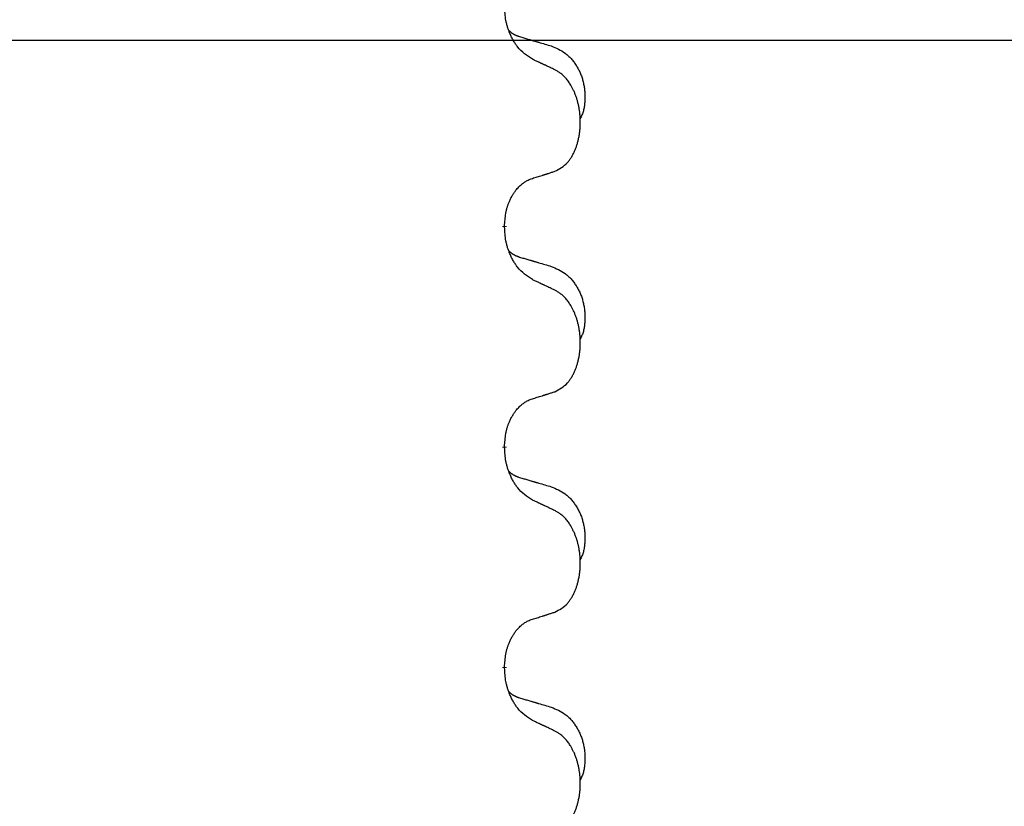
# Model space of a CAD drawing. Units: millimetres. Extents: x -397 to 632, y -784 to -184.
# Drawn here: x 154 to 168, y -360 to -348 of the extents above; entities that cross this region are included whole.
import ezdxf

# ---------------------------------------------------------------- set-up
doc = ezdxf.new("R2010")
doc.units = ezdxf.units.MM
doc.linetypes.add('SLD_Durchgehend', pattern=[0, 0, 0])
doc.layers.add('1', color=7, linetype='Continuous')
doc.styles.add('CONVERTER_11', font='txt.shx', dxfattribs={"width": 0.9})
doc.dimstyles.new('ME10_DIM_13', dxfattribs={"dimtxt": 12, "dimasz": 12, "dimexe": 2, "dimexo": 0, "dimgap": 2, "dimtad": 1, "dimdsep": 46, "dimtxsty": 'CONVERTER_11', "dimsah": 1, "dimcen": 0.09, "dimclrd": 4, "dimclre": 4, "dimclrt": 1, "dimadec": 0, "dimazin": 0, "dimtfac": 1, "dimtdec": 4, "dimtix": 1, "dimtmove": 0, "dimatfit": 3, "dimfxl": 1, "dimtolj": 1, "dimtzin": 0, "dimarcsym": 0})

# ---------------------------------------------------------------- blocks, each defined once
blk = doc.blocks.new('HL50W-Füsse', base_point=(156.68, -553.01))
at = {"color": 7, "linetype": 'SLD_Durchgehend', "const_width": 0.0625}
for points in [[(160.69, -351.366), (160.69, -351.381)], [(160.69, -354.541), (160.69, -354.556)], [(160.69, -357.716), (160.69, -357.731)]]:
    blk.add_lwpolyline(points, dxfattribs=at)
at = {"color": 7, "linetype": 'SLD_Durchgehend'}
for points, knots in [([(161.091, -348.962), (161.052, -348.937), (160.974, -348.887), (160.901, -348.816), (160.862, -348.765), (160.847, -348.743), (160.833, -348.721), (160.819, -348.697), (160.805, -348.672), (160.791, -348.646), (160.779, -348.619), (160.767, -348.594), (160.758, -348.57), (160.749, -348.548), (160.741, -348.525), (160.733, -348.502), (160.726, -348.478), (160.72, -348.453), (160.714, -348.429), (160.704, -348.379), (160.696, -348.305), (160.692, -348.239), (160.69, -348.206)], [0, 0, 0, 0, 0.1384339, 0.2768679, 0.3033597, 0.3298585, 0.3563872, 0.3829147, 0.4124908, 0.4420671, 0.4716312, 0.5011954, 0.5251621, 0.5491281, 0.5730953, 0.5970624, 0.6225046, 0.647948, 0.6733839, 0.6988157, 0.7982768, 0.8977379, 0.8977379, 0.8977379, 0.8977379]), ([(160.753, -348.548), (160.754, -348.549), (160.755, -348.55), (160.757, -348.552), (160.762, -348.557), (160.767, -348.562), (160.773, -348.568), (160.78, -348.573), (160.786, -348.578), (160.792, -348.582), (160.799, -348.587), (160.805, -348.591), (160.812, -348.595), (160.819, -348.599), (160.826, -348.603), (160.833, -348.607), (160.84, -348.61), (160.847, -348.614), (160.854, -348.617), (160.861, -348.62), (160.869, -348.623), (160.876, -348.626), (160.884, -348.628), (160.899, -348.634), (160.921, -348.641), (160.942, -348.647), (160.952, -348.651)], [0, 0, 0, 0, 0.001845, 0.0036901, 0.0117985, 0.0199078, 0.0280202, 0.0361323, 0.0440497, 0.0519672, 0.0598837, 0.0678001, 0.0756537, 0.0835073, 0.0913611, 0.0992148, 0.1070839, 0.114953, 0.1228221, 0.1306911, 0.1386101, 0.1465292, 0.1544482, 0.1623671, 0.1943097, 0.2262522, 0.2262522, 0.2262522, 0.2262522]), ([(160.952, -348.651), (160.971, -348.656), (161.009, -348.667), (161.052, -348.68), (161.081, -348.688), (161.095, -348.693), (161.11, -348.697), (161.124, -348.701), (161.138, -348.705), (161.153, -348.709), (161.167, -348.714), (161.207, -348.725), (161.272, -348.744), (161.332, -348.762), (161.362, -348.771)], [0, 0, 0, 0, 0.0597754, 0.1195507, 0.1344951, 0.1494396, 0.164384, 0.1793284, 0.1942733, 0.2092182, 0.2241631, 0.239108, 0.3332541, 0.4274002, 0.4274002, 0.4274002, 0.4274002]), ([(161.362, -348.771), (161.396, -348.785), (161.466, -348.814), (161.54, -348.857), (161.585, -348.892), (161.607, -348.911), (161.628, -348.931), (161.648, -348.953), (161.668, -348.976), (161.686, -349), (161.704, -349.025), (161.721, -349.05), (161.737, -349.076), (161.752, -349.103), (161.765, -349.13), (161.778, -349.158), (161.79, -349.187), (161.801, -349.216), (161.81, -349.245), (161.819, -349.275), (161.826, -349.305), (161.832, -349.335), (161.837, -349.366), (161.841, -349.396), (161.844, -349.427), (161.846, -349.459), (161.847, -349.49), (161.847, -349.521), (161.846, -349.553), (161.844, -349.584), (161.842, -349.616), (161.838, -349.646), (161.832, -349.677), (161.825, -349.707), (161.816, -349.736), (161.805, -349.765), (161.791, -349.793), (161.781, -349.812), (161.776, -349.822)], [0, 0, 0, 0, 0.11248, 0.224961, 0.254186, 0.283426, 0.31271, 0.341991, 0.372448, 0.402906, 0.433349, 0.463793, 0.494366, 0.524938, 0.555513, 0.586088, 0.617098, 0.648109, 0.679115, 0.710121, 0.740923, 0.771725, 0.802531, 0.833337, 0.864673, 0.896008, 0.927346, 0.958685, 0.99012, 1.021553, 1.05301, 1.084467, 1.114994, 1.145525, 1.175982, 1.206419, 1.238567, 1.270714, 1.270714, 1.270714, 1.270714]), ([(161.414, -349.114), (161.391, -349.103), (161.345, -349.082), (161.296, -349.058), (161.266, -349.044), (161.254, -349.039), (161.242, -349.033), (161.231, -349.028), (161.219, -349.022), (161.207, -349.017), (161.196, -349.011), (161.172, -349), (161.137, -348.984), (161.106, -348.97), (161.091, -348.962)], [0, 0, 0, 0, 0.0753711, 0.1507421, 0.1636224, 0.1765026, 0.1893829, 0.2022632, 0.215138, 0.2280128, 0.2408877, 0.2537625, 0.3052361, 0.3567097, 0.3567097, 0.3567097, 0.3567097]), ([(161.414, -350.576), (161.446, -350.559), (161.512, -350.526), (161.576, -350.473), (161.61, -350.434), (161.624, -350.416), (161.637, -350.397), (161.65, -350.377), (161.663, -350.356), (161.675, -350.333), (161.687, -350.31), (161.697, -350.288), (161.707, -350.265), (161.716, -350.243), (161.724, -350.221), (161.731, -350.198), (161.739, -350.175), (161.746, -350.15), (161.752, -350.126), (161.757, -350.1), (161.762, -350.074), (161.767, -350.048), (161.771, -350.021), (161.774, -349.994), (161.777, -349.967), (161.779, -349.939), (161.78, -349.912), (161.781, -349.885), (161.781, -349.859), (161.78, -349.834), (161.779, -349.808), (161.778, -349.784), (161.776, -349.759), (161.773, -349.734), (161.77, -349.71), (161.766, -349.686), (161.762, -349.662), (161.758, -349.638), (161.753, -349.614), (161.747, -349.591), (161.741, -349.569), (161.735, -349.547), (161.729, -349.525), (161.721, -349.503), (161.713, -349.48), (161.704, -349.458), (161.695, -349.435), (161.685, -349.414), (161.675, -349.393), (161.665, -349.373), (161.654, -349.353), (161.642, -349.332), (161.627, -349.308), (161.609, -349.283), (161.591, -349.258), (161.572, -349.235), (161.553, -349.215), (161.534, -349.196), (161.513, -349.178), (161.487, -349.157), (161.454, -349.136), (161.427, -349.121), (161.414, -349.114)], [0, 0, 0, 0, 0.11048, 0.22096, 0.2438, 0.266649, 0.289537, 0.312423, 0.338182, 0.363942, 0.389684, 0.415425, 0.43907, 0.462713, 0.48636, 0.510006, 0.535335, 0.560664, 0.585992, 0.611321, 0.638238, 0.665155, 0.692074, 0.718994, 0.746736, 0.774479, 0.802219, 0.829959, 0.855068, 0.880178, 0.905288, 0.930398, 0.955063, 0.979727, 1.004391, 1.029055, 1.05317, 1.077286, 1.101401, 1.125516, 1.148415, 1.171313, 1.194212, 1.217111, 1.241338, 1.265564, 1.289789, 1.314014, 1.33646, 1.358905, 1.381354, 1.403803, 1.434509, 1.465215, 1.495942, 1.526667, 1.553727, 1.58079, 1.607802, 1.634803, 1.680601, 1.726399, 1.726399, 1.726399, 1.726399]), ([(161.091, -350.678), (161.114, -350.671), (161.16, -350.657), (161.21, -350.642), (161.241, -350.632), (161.252, -350.628), (161.264, -350.625), (161.275, -350.621), (161.287, -350.617), (161.298, -350.614), (161.31, -350.61), (161.333, -350.602), (161.367, -350.591), (161.398, -350.581), (161.414, -350.576)], [0, 0, 0, 0, 0.072467, 0.1449339, 0.1570396, 0.1691453, 0.181251, 0.1933566, 0.2054742, 0.2175917, 0.2297093, 0.2418268, 0.2903502, 0.3388736, 0.3388736, 0.3388736, 0.3388736]), ([(160.69, -351.366), (160.691, -351.335), (160.695, -351.274), (160.703, -351.205), (160.711, -351.161), (160.716, -351.14), (160.721, -351.119), (160.727, -351.099), (160.733, -351.079), (160.74, -351.06), (160.747, -351.041), (160.755, -351.02), (160.765, -350.998), (160.776, -350.974), (160.788, -350.95), (160.8, -350.928), (160.813, -350.907), (160.826, -350.887), (160.84, -350.867), (160.855, -350.846), (160.873, -350.825), (160.894, -350.802), (160.916, -350.78), (160.938, -350.761), (160.96, -350.744), (160.982, -350.728), (161.005, -350.714), (161.031, -350.701), (161.06, -350.689), (161.08, -350.682), (161.091, -350.678)], [0, 0, 0, 0, 0.0921911, 0.1843821, 0.20591, 0.2274409, 0.2489766, 0.2705115, 0.2907895, 0.3110675, 0.3313472, 0.3516275, 0.3780441, 0.4044611, 0.4308749, 0.4572883, 0.4811357, 0.5049824, 0.5288358, 0.5526907, 0.5831984, 0.6137075, 0.6442319, 0.6747535, 0.7017613, 0.7287719, 0.7557302, 0.7826753, 0.8155538, 0.8484323, 0.8484323, 0.8484323, 0.8484323]), ([(161.091, -352.137), (161.052, -352.112), (160.974, -352.062), (160.901, -351.991), (160.862, -351.94), (160.847, -351.918), (160.833, -351.896), (160.819, -351.872), (160.805, -351.847), (160.791, -351.821), (160.779, -351.794), (160.767, -351.769), (160.758, -351.745), (160.749, -351.723), (160.741, -351.7), (160.733, -351.677), (160.726, -351.653), (160.72, -351.628), (160.714, -351.604), (160.704, -351.554), (160.696, -351.48), (160.692, -351.414), (160.69, -351.381)], [0, 0, 0, 0, 0.1384339, 0.2768679, 0.3033597, 0.3298585, 0.3563872, 0.3829147, 0.4124908, 0.4420671, 0.4716312, 0.5011954, 0.5251621, 0.5491281, 0.5730953, 0.5970624, 0.6225046, 0.647948, 0.6733839, 0.6988157, 0.7982768, 0.8977379, 0.8977379, 0.8977379, 0.8977379]), ([(160.753, -351.723), (160.754, -351.724), (160.755, -351.725), (160.757, -351.727), (160.762, -351.732), (160.767, -351.737), (160.773, -351.743), (160.78, -351.748), (160.786, -351.753), (160.792, -351.757), (160.799, -351.762), (160.805, -351.766), (160.812, -351.77), (160.819, -351.774), (160.826, -351.778), (160.833, -351.782), (160.84, -351.785), (160.847, -351.789), (160.854, -351.792), (160.861, -351.795), (160.869, -351.798), (160.876, -351.801), (160.884, -351.803), (160.899, -351.809), (160.921, -351.816), (160.942, -351.822), (160.952, -351.826)], [0, 0, 0, 0, 0.001845, 0.0036901, 0.0117985, 0.0199078, 0.0280202, 0.0361323, 0.0440497, 0.0519672, 0.0598837, 0.0678001, 0.0756537, 0.0835073, 0.0913611, 0.0992148, 0.1070839, 0.114953, 0.1228221, 0.1306911, 0.1386101, 0.1465292, 0.1544482, 0.1623671, 0.1943097, 0.2262522, 0.2262522, 0.2262522, 0.2262522]), ([(160.952, -351.826), (160.971, -351.831), (161.009, -351.842), (161.052, -351.855), (161.081, -351.863), (161.095, -351.868), (161.11, -351.872), (161.124, -351.876), (161.138, -351.88), (161.153, -351.884), (161.167, -351.889), (161.207, -351.9), (161.272, -351.919), (161.332, -351.937), (161.362, -351.946)], [0, 0, 0, 0, 0.0597754, 0.1195507, 0.1344951, 0.1494396, 0.164384, 0.1793284, 0.1942733, 0.2092182, 0.2241631, 0.239108, 0.3332541, 0.4274002, 0.4274002, 0.4274002, 0.4274002]), ([(161.362, -351.946), (161.396, -351.96), (161.466, -351.989), (161.54, -352.032), (161.585, -352.067), (161.607, -352.086), (161.628, -352.106), (161.648, -352.128), (161.668, -352.151), (161.686, -352.175), (161.704, -352.2), (161.721, -352.225), (161.737, -352.251), (161.752, -352.278), (161.765, -352.305), (161.778, -352.333), (161.79, -352.362), (161.801, -352.391), (161.81, -352.42), (161.819, -352.45), (161.826, -352.48), (161.832, -352.51), (161.837, -352.541), (161.841, -352.571), (161.844, -352.602), (161.846, -352.634), (161.847, -352.665), (161.847, -352.696), (161.846, -352.728), (161.844, -352.759), (161.842, -352.791), (161.838, -352.821), (161.832, -352.852), (161.825, -352.882), (161.816, -352.911), (161.805, -352.94), (161.791, -352.968), (161.781, -352.987), (161.776, -352.997)], [0, 0, 0, 0, 0.11248, 0.224961, 0.254186, 0.283426, 0.31271, 0.341991, 0.372448, 0.402906, 0.433349, 0.463793, 0.494366, 0.524938, 0.555513, 0.586088, 0.617098, 0.648109, 0.679115, 0.710121, 0.740923, 0.771725, 0.802531, 0.833337, 0.864673, 0.896008, 0.927346, 0.958685, 0.99012, 1.021553, 1.05301, 1.084467, 1.114994, 1.145525, 1.175982, 1.206419, 1.238567, 1.270714, 1.270714, 1.270714, 1.270714]), ([(161.414, -352.289), (161.391, -352.278), (161.345, -352.257), (161.296, -352.233), (161.266, -352.219), (161.254, -352.214), (161.242, -352.208), (161.231, -352.203), (161.219, -352.197), (161.207, -352.192), (161.196, -352.186), (161.172, -352.175), (161.137, -352.159), (161.106, -352.145), (161.091, -352.137)], [0, 0, 0, 0, 0.0753711, 0.1507421, 0.1636224, 0.1765026, 0.1893829, 0.2022632, 0.215138, 0.2280128, 0.2408877, 0.2537625, 0.3052361, 0.3567097, 0.3567097, 0.3567097, 0.3567097]), ([(161.414, -353.751), (161.446, -353.734), (161.512, -353.701), (161.576, -353.648), (161.61, -353.609), (161.624, -353.591), (161.637, -353.572), (161.65, -353.552), (161.663, -353.531), (161.675, -353.508), (161.687, -353.485), (161.697, -353.463), (161.707, -353.44), (161.716, -353.418), (161.724, -353.396), (161.731, -353.373), (161.739, -353.35), (161.746, -353.325), (161.752, -353.301), (161.757, -353.275), (161.762, -353.249), (161.767, -353.223), (161.771, -353.196), (161.774, -353.169), (161.777, -353.142), (161.779, -353.114), (161.78, -353.087), (161.781, -353.06), (161.781, -353.034), (161.78, -353.009), (161.779, -352.983), (161.778, -352.959), (161.776, -352.934), (161.773, -352.909), (161.77, -352.885), (161.766, -352.861), (161.762, -352.837), (161.758, -352.813), (161.753, -352.789), (161.747, -352.766), (161.741, -352.744), (161.735, -352.722), (161.729, -352.7), (161.721, -352.678), (161.713, -352.655), (161.704, -352.633), (161.695, -352.61), (161.685, -352.589), (161.675, -352.568), (161.665, -352.548), (161.654, -352.528), (161.642, -352.507), (161.627, -352.483), (161.609, -352.458), (161.591, -352.433), (161.572, -352.41), (161.553, -352.39), (161.534, -352.371), (161.513, -352.353), (161.487, -352.332), (161.454, -352.311), (161.427, -352.296), (161.414, -352.289)], [0, 0, 0, 0, 0.11048, 0.22096, 0.2438, 0.266649, 0.289537, 0.312423, 0.338182, 0.363942, 0.389684, 0.415425, 0.43907, 0.462713, 0.48636, 0.510006, 0.535335, 0.560664, 0.585992, 0.611321, 0.638238, 0.665155, 0.692074, 0.718994, 0.746736, 0.774479, 0.802219, 0.829959, 0.855068, 0.880178, 0.905288, 0.930398, 0.955063, 0.979727, 1.004391, 1.029055, 1.05317, 1.077286, 1.101401, 1.125516, 1.148415, 1.171313, 1.194212, 1.217111, 1.241338, 1.265564, 1.289789, 1.314014, 1.33646, 1.358905, 1.381354, 1.403803, 1.434509, 1.465215, 1.495942, 1.526667, 1.553727, 1.58079, 1.607802, 1.634803, 1.680601, 1.726399, 1.726399, 1.726399, 1.726399]), ([(160.69, -354.541), (160.691, -354.51), (160.695, -354.449), (160.703, -354.38), (160.711, -354.336), (160.716, -354.315), (160.721, -354.294), (160.727, -354.274), (160.733, -354.254), (160.74, -354.235), (160.747, -354.216), (160.755, -354.195), (160.765, -354.173), (160.776, -354.149), (160.788, -354.125), (160.8, -354.103), (160.813, -354.082), (160.826, -354.062), (160.84, -354.042), (160.855, -354.021), (160.873, -354), (160.894, -353.977), (160.916, -353.955), (160.938, -353.936), (160.96, -353.919), (160.982, -353.903), (161.005, -353.889), (161.031, -353.876), (161.06, -353.864), (161.08, -353.857), (161.091, -353.853)], [0, 0, 0, 0, 0.0921911, 0.1843821, 0.20591, 0.2274409, 0.2489766, 0.2705115, 0.2907895, 0.3110675, 0.3313472, 0.3516275, 0.3780441, 0.4044611, 0.4308749, 0.4572883, 0.4811357, 0.5049824, 0.5288358, 0.5526907, 0.5831984, 0.6137075, 0.6442319, 0.6747535, 0.7017613, 0.7287719, 0.7557302, 0.7826753, 0.8155538, 0.8484323, 0.8484323, 0.8484323, 0.8484323]), ([(161.091, -353.853), (161.114, -353.846), (161.16, -353.832), (161.21, -353.817), (161.241, -353.807), (161.252, -353.803), (161.264, -353.8), (161.275, -353.796), (161.287, -353.792), (161.298, -353.789), (161.31, -353.785), (161.333, -353.777), (161.367, -353.766), (161.398, -353.756), (161.414, -353.751)], [0, 0, 0, 0, 0.072467, 0.1449339, 0.1570396, 0.1691453, 0.181251, 0.1933566, 0.2054742, 0.2175917, 0.2297093, 0.2418268, 0.2903502, 0.3388736, 0.3388736, 0.3388736, 0.3388736]), ([(161.091, -355.312), (161.052, -355.287), (160.974, -355.237), (160.901, -355.166), (160.862, -355.115), (160.847, -355.093), (160.833, -355.071), (160.819, -355.047), (160.805, -355.022), (160.791, -354.996), (160.779, -354.969), (160.767, -354.944), (160.758, -354.92), (160.749, -354.898), (160.741, -354.875), (160.733, -354.852), (160.726, -354.828), (160.72, -354.803), (160.714, -354.779), (160.704, -354.729), (160.696, -354.655), (160.692, -354.589), (160.69, -354.556)], [0, 0, 0, 0, 0.1384339, 0.2768679, 0.3033597, 0.3298585, 0.3563872, 0.3829147, 0.4124908, 0.4420671, 0.4716312, 0.5011954, 0.5251621, 0.5491281, 0.5730953, 0.5970624, 0.6225046, 0.647948, 0.6733839, 0.6988157, 0.7982768, 0.8977379, 0.8977379, 0.8977379, 0.8977379]), ([(160.753, -354.898), (160.754, -354.899), (160.755, -354.9), (160.757, -354.902), (160.762, -354.907), (160.767, -354.912), (160.773, -354.918), (160.78, -354.923), (160.786, -354.928), (160.792, -354.932), (160.799, -354.937), (160.805, -354.941), (160.812, -354.945), (160.819, -354.949), (160.826, -354.953), (160.833, -354.957), (160.84, -354.96), (160.847, -354.964), (160.854, -354.967), (160.861, -354.97), (160.869, -354.973), (160.876, -354.976), (160.884, -354.978), (160.899, -354.984), (160.921, -354.991), (160.942, -354.997), (160.952, -355.001)], [0, 0, 0, 0, 0.001845, 0.0036901, 0.0117985, 0.0199078, 0.0280202, 0.0361323, 0.0440497, 0.0519672, 0.0598837, 0.0678001, 0.0756537, 0.0835073, 0.0913611, 0.0992148, 0.1070839, 0.114953, 0.1228221, 0.1306911, 0.1386101, 0.1465292, 0.1544482, 0.1623671, 0.1943097, 0.2262522, 0.2262522, 0.2262522, 0.2262522]), ([(160.952, -355.001), (160.971, -355.006), (161.009, -355.017), (161.052, -355.03), (161.081, -355.038), (161.095, -355.043), (161.11, -355.047), (161.124, -355.051), (161.138, -355.055), (161.153, -355.059), (161.167, -355.064), (161.207, -355.075), (161.272, -355.094), (161.332, -355.112), (161.362, -355.121)], [0, 0, 0, 0, 0.0597754, 0.1195507, 0.1344951, 0.1494396, 0.164384, 0.1793284, 0.1942733, 0.2092182, 0.2241631, 0.239108, 0.3332541, 0.4274002, 0.4274002, 0.4274002, 0.4274002]), ([(161.362, -355.121), (161.396, -355.135), (161.466, -355.164), (161.54, -355.207), (161.585, -355.242), (161.607, -355.261), (161.628, -355.281), (161.648, -355.303), (161.668, -355.326), (161.686, -355.35), (161.704, -355.375), (161.721, -355.4), (161.737, -355.426), (161.752, -355.453), (161.765, -355.48), (161.778, -355.508), (161.79, -355.537), (161.801, -355.566), (161.81, -355.595), (161.819, -355.625), (161.826, -355.655), (161.832, -355.685), (161.837, -355.716), (161.841, -355.746), (161.844, -355.777), (161.846, -355.809), (161.847, -355.84), (161.847, -355.871), (161.846, -355.903), (161.844, -355.934), (161.842, -355.966), (161.838, -355.996), (161.832, -356.027), (161.825, -356.057), (161.816, -356.086), (161.805, -356.115), (161.791, -356.143), (161.781, -356.162), (161.776, -356.172)], [0, 0, 0, 0, 0.11248, 0.224961, 0.254186, 0.283426, 0.31271, 0.341991, 0.372448, 0.402906, 0.433349, 0.463793, 0.494366, 0.524938, 0.555513, 0.586088, 0.617098, 0.648109, 0.679115, 0.710121, 0.740923, 0.771725, 0.802531, 0.833337, 0.864673, 0.896008, 0.927346, 0.958685, 0.99012, 1.021553, 1.05301, 1.084467, 1.114994, 1.145525, 1.175982, 1.206419, 1.238567, 1.270714, 1.270714, 1.270714, 1.270714]), ([(161.414, -355.464), (161.391, -355.453), (161.345, -355.432), (161.296, -355.408), (161.266, -355.394), (161.254, -355.389), (161.242, -355.383), (161.231, -355.378), (161.219, -355.372), (161.207, -355.367), (161.196, -355.361), (161.172, -355.35), (161.137, -355.334), (161.106, -355.32), (161.091, -355.312)], [0, 0, 0, 0, 0.0753711, 0.1507421, 0.1636224, 0.1765026, 0.1893829, 0.2022632, 0.215138, 0.2280128, 0.2408877, 0.2537625, 0.3052361, 0.3567097, 0.3567097, 0.3567097, 0.3567097]), ([(161.414, -356.926), (161.446, -356.909), (161.512, -356.876), (161.576, -356.823), (161.61, -356.784), (161.624, -356.766), (161.637, -356.747), (161.65, -356.727), (161.663, -356.706), (161.675, -356.683), (161.687, -356.66), (161.697, -356.638), (161.707, -356.615), (161.716, -356.593), (161.724, -356.571), (161.731, -356.548), (161.739, -356.525), (161.746, -356.5), (161.752, -356.476), (161.757, -356.45), (161.762, -356.424), (161.767, -356.398), (161.771, -356.371), (161.774, -356.344), (161.777, -356.317), (161.779, -356.289), (161.78, -356.262), (161.781, -356.235), (161.781, -356.209), (161.78, -356.184), (161.779, -356.158), (161.778, -356.134), (161.776, -356.109), (161.773, -356.084), (161.77, -356.06), (161.766, -356.036), (161.762, -356.012), (161.758, -355.988), (161.753, -355.964), (161.747, -355.941), (161.741, -355.919), (161.735, -355.897), (161.729, -355.875), (161.721, -355.853), (161.713, -355.83), (161.704, -355.808), (161.695, -355.785), (161.685, -355.764), (161.675, -355.743), (161.665, -355.723), (161.654, -355.703), (161.642, -355.682), (161.627, -355.658), (161.609, -355.633), (161.591, -355.608), (161.572, -355.585), (161.553, -355.565), (161.534, -355.546), (161.513, -355.528), (161.487, -355.507), (161.454, -355.486), (161.427, -355.471), (161.414, -355.464)], [0, 0, 0, 0, 0.11048, 0.22096, 0.2438, 0.266649, 0.289537, 0.312423, 0.338182, 0.363942, 0.389684, 0.415425, 0.43907, 0.462713, 0.48636, 0.510006, 0.535335, 0.560664, 0.585992, 0.611321, 0.638238, 0.665155, 0.692074, 0.718994, 0.746736, 0.774479, 0.802219, 0.829959, 0.855068, 0.880178, 0.905288, 0.930398, 0.955063, 0.979727, 1.004391, 1.029055, 1.05317, 1.077286, 1.101401, 1.125516, 1.148415, 1.171313, 1.194212, 1.217111, 1.241338, 1.265564, 1.289789, 1.314014, 1.33646, 1.358905, 1.381354, 1.403803, 1.434509, 1.465215, 1.495942, 1.526667, 1.553727, 1.58079, 1.607802, 1.634803, 1.680601, 1.726399, 1.726399, 1.726399, 1.726399]), ([(161.091, -357.028), (161.114, -357.021), (161.16, -357.007), (161.21, -356.992), (161.241, -356.982), (161.252, -356.978), (161.264, -356.975), (161.275, -356.971), (161.287, -356.967), (161.298, -356.964), (161.31, -356.96), (161.333, -356.952), (161.367, -356.941), (161.398, -356.931), (161.414, -356.926)], [0, 0, 0, 0, 0.072467, 0.1449339, 0.1570396, 0.1691453, 0.181251, 0.1933566, 0.2054742, 0.2175917, 0.2297093, 0.2418268, 0.2903502, 0.3388736, 0.3388736, 0.3388736, 0.3388736]), ([(160.69, -357.716), (160.691, -357.685), (160.695, -357.624), (160.703, -357.555), (160.711, -357.511), (160.716, -357.49), (160.721, -357.469), (160.727, -357.449), (160.733, -357.429), (160.74, -357.41), (160.747, -357.391), (160.755, -357.37), (160.765, -357.348), (160.776, -357.324), (160.788, -357.3), (160.8, -357.278), (160.813, -357.257), (160.826, -357.237), (160.84, -357.217), (160.855, -357.196), (160.873, -357.175), (160.894, -357.152), (160.916, -357.13), (160.938, -357.111), (160.96, -357.094), (160.982, -357.078), (161.005, -357.064), (161.031, -357.051), (161.06, -357.039), (161.08, -357.032), (161.091, -357.028)], [0, 0, 0, 0, 0.0921911, 0.1843821, 0.20591, 0.2274409, 0.2489766, 0.2705115, 0.2907895, 0.3110675, 0.3313472, 0.3516275, 0.3780441, 0.4044611, 0.4308749, 0.4572883, 0.4811357, 0.5049824, 0.5288358, 0.5526907, 0.5831984, 0.6137075, 0.6442319, 0.6747535, 0.7017613, 0.7287719, 0.7557302, 0.7826753, 0.8155538, 0.8484323, 0.8484323, 0.8484323, 0.8484323]), ([(161.091, -358.487), (161.052, -358.462), (160.974, -358.412), (160.901, -358.341), (160.862, -358.29), (160.847, -358.268), (160.833, -358.246), (160.819, -358.222), (160.805, -358.197), (160.791, -358.171), (160.779, -358.144), (160.767, -358.119), (160.758, -358.095), (160.749, -358.073), (160.741, -358.05), (160.733, -358.027), (160.726, -358.003), (160.72, -357.978), (160.714, -357.954), (160.704, -357.904), (160.696, -357.83), (160.692, -357.764), (160.69, -357.731)], [0, 0, 0, 0, 0.1384339, 0.2768679, 0.3033597, 0.3298585, 0.3563872, 0.3829147, 0.4124908, 0.4420671, 0.4716312, 0.5011954, 0.5251621, 0.5491281, 0.5730953, 0.5970624, 0.6225046, 0.647948, 0.6733839, 0.6988157, 0.7982768, 0.8977379, 0.8977379, 0.8977379, 0.8977379]), ([(160.753, -358.073), (160.754, -358.074), (160.755, -358.075), (160.757, -358.077), (160.762, -358.082), (160.767, -358.087), (160.773, -358.093), (160.78, -358.098), (160.786, -358.103), (160.792, -358.107), (160.799, -358.112), (160.805, -358.116), (160.812, -358.12), (160.819, -358.124), (160.826, -358.128), (160.833, -358.132), (160.84, -358.135), (160.847, -358.139), (160.854, -358.142), (160.861, -358.145), (160.869, -358.148), (160.876, -358.151), (160.884, -358.153), (160.899, -358.159), (160.921, -358.166), (160.942, -358.172), (160.952, -358.176)], [0, 0, 0, 0, 0.001845, 0.0036901, 0.0117985, 0.0199078, 0.0280202, 0.0361323, 0.0440497, 0.0519672, 0.0598837, 0.0678001, 0.0756537, 0.0835073, 0.0913611, 0.0992148, 0.1070839, 0.114953, 0.1228221, 0.1306911, 0.1386101, 0.1465292, 0.1544482, 0.1623671, 0.1943097, 0.2262522, 0.2262522, 0.2262522, 0.2262522]), ([(160.952, -358.176), (160.971, -358.181), (161.009, -358.192), (161.052, -358.205), (161.081, -358.213), (161.095, -358.218), (161.11, -358.222), (161.124, -358.226), (161.138, -358.23), (161.153, -358.234), (161.167, -358.239), (161.207, -358.25), (161.272, -358.269), (161.332, -358.287), (161.362, -358.296)], [0, 0, 0, 0, 0.0597754, 0.1195507, 0.1344951, 0.1494396, 0.164384, 0.1793284, 0.1942733, 0.2092182, 0.2241631, 0.239108, 0.3332541, 0.4274002, 0.4274002, 0.4274002, 0.4274002]), ([(161.362, -358.296), (161.396, -358.31), (161.466, -358.339), (161.54, -358.382), (161.585, -358.417), (161.607, -358.436), (161.628, -358.456), (161.648, -358.478), (161.668, -358.501), (161.686, -358.525), (161.704, -358.55), (161.721, -358.575), (161.737, -358.601), (161.752, -358.628), (161.765, -358.655), (161.778, -358.683), (161.79, -358.712), (161.801, -358.741), (161.81, -358.77), (161.819, -358.8), (161.826, -358.83), (161.832, -358.86), (161.837, -358.891), (161.841, -358.921), (161.844, -358.952), (161.846, -358.984), (161.847, -359.015), (161.847, -359.046), (161.846, -359.078), (161.844, -359.109), (161.842, -359.141), (161.838, -359.171), (161.832, -359.202), (161.825, -359.232), (161.816, -359.261), (161.805, -359.29), (161.791, -359.318), (161.781, -359.337), (161.776, -359.347)], [0, 0, 0, 0, 0.11248, 0.224961, 0.254186, 0.283426, 0.31271, 0.341991, 0.372448, 0.402906, 0.433349, 0.463793, 0.494366, 0.524938, 0.555513, 0.586088, 0.617098, 0.648109, 0.679115, 0.710121, 0.740923, 0.771725, 0.802531, 0.833337, 0.864673, 0.896008, 0.927346, 0.958685, 0.99012, 1.021553, 1.05301, 1.084467, 1.114994, 1.145525, 1.175982, 1.206419, 1.238567, 1.270714, 1.270714, 1.270714, 1.270714]), ([(161.414, -358.639), (161.391, -358.628), (161.345, -358.607), (161.296, -358.583), (161.266, -358.569), (161.254, -358.564), (161.242, -358.558), (161.231, -358.553), (161.219, -358.547), (161.207, -358.542), (161.196, -358.536), (161.172, -358.525), (161.137, -358.509), (161.106, -358.495), (161.091, -358.487)], [0, 0, 0, 0, 0.0753711, 0.1507421, 0.1636224, 0.1765026, 0.1893829, 0.2022632, 0.215138, 0.2280128, 0.2408877, 0.2537625, 0.3052361, 0.3567097, 0.3567097, 0.3567097, 0.3567097]), ([(161.414, -360.101), (161.446, -360.084), (161.512, -360.051), (161.576, -359.998), (161.61, -359.959), (161.624, -359.941), (161.637, -359.922), (161.65, -359.902), (161.663, -359.881), (161.675, -359.858), (161.687, -359.835), (161.697, -359.813), (161.707, -359.79), (161.716, -359.768), (161.724, -359.746), (161.731, -359.723), (161.739, -359.7), (161.746, -359.675), (161.752, -359.651), (161.757, -359.625), (161.762, -359.599), (161.767, -359.573), (161.771, -359.546), (161.774, -359.519), (161.777, -359.492), (161.779, -359.464), (161.78, -359.437), (161.781, -359.41), (161.781, -359.384), (161.78, -359.359), (161.779, -359.333), (161.778, -359.309), (161.776, -359.284), (161.773, -359.259), (161.77, -359.235), (161.766, -359.211), (161.762, -359.187), (161.758, -359.163), (161.753, -359.139), (161.747, -359.116), (161.741, -359.094), (161.735, -359.072), (161.729, -359.05), (161.721, -359.028), (161.713, -359.005), (161.704, -358.983), (161.695, -358.96), (161.685, -358.939), (161.675, -358.918), (161.665, -358.898), (161.654, -358.878), (161.642, -358.857), (161.627, -358.833), (161.609, -358.808), (161.591, -358.783), (161.572, -358.76), (161.553, -358.74), (161.534, -358.721), (161.513, -358.703), (161.487, -358.682), (161.454, -358.661), (161.427, -358.646), (161.414, -358.639)], [0, 0, 0, 0, 0.11048, 0.22096, 0.2438, 0.266649, 0.289537, 0.312423, 0.338182, 0.363942, 0.389684, 0.415425, 0.43907, 0.462713, 0.48636, 0.510006, 0.535335, 0.560664, 0.585992, 0.611321, 0.638238, 0.665155, 0.692074, 0.718994, 0.746736, 0.774479, 0.802219, 0.829959, 0.855068, 0.880178, 0.905288, 0.930398, 0.955063, 0.979727, 1.004391, 1.029055, 1.05317, 1.077286, 1.101401, 1.125516, 1.148415, 1.171313, 1.194212, 1.217111, 1.241338, 1.265564, 1.289789, 1.314014, 1.33646, 1.358905, 1.381354, 1.403803, 1.434509, 1.465215, 1.495942, 1.526667, 1.553727, 1.58079, 1.607802, 1.634803, 1.680601, 1.726399, 1.726399, 1.726399, 1.726399])]:
    blk.add_open_spline(points, degree=3, knots=knots, dxfattribs=at)
blk = doc.blocks.new('*D45')
at = {"layer": '1', "color": 4, "linetype": 'Continuous'}
for p, q in [((302.534, -291.188), (334.459, -291.188)), ((332.459, -291.188), (332.459, -348.688)), ((142.534, -348.688), (334.459, -348.688))]:
    blk.add_line(p, q, dxfattribs=at)
at = {"layer": '1', "color": 4}
for points in [[(334.039, -303.188), (330.879, -303.188), (332.459, -291.188)], [(330.879, -336.688), (334.039, -336.688), (332.459, -348.688)]]:
    blk.add_solid(points, dxfattribs=at)
at = {"layer": '1', "color": 1, "insert": (330.459, -327.43), "char_height": 12, "attachment_point": 7, "rotation": 90, "line_spacing_factor": 0.60024, "style": 'CONVERTER_11'}
blk.add_mtext('58', dxfattribs=at)
blk = doc.blocks.new('Bgr_HL50WF__28', base_point=(117.254, -486.225))
blk.add_blockref('HL50W-Füsse', (156.68, -553.01))
at = {"layer": '1'}
dim = blk.add_linear_dim(base=(332.459, -291.188), p1=(142.534, -348.688), p2=(302.534, -291.188), angle=90, text='58', dimstyle='ME10_DIM_13', dxfattribs=at)
dim.commit()
dim.dimension.update_dxf_attribs({"geometry": '*D45', "text_midpoint": (324.459, -318.43), "text_rotation": 90})

msp = doc.modelspace()

# ---------------------------------------------------------------- block references
msp.add_blockref('Bgr_HL50WF__28', (117.254, -486.225))

doc.saveas('drawing.dxf')
